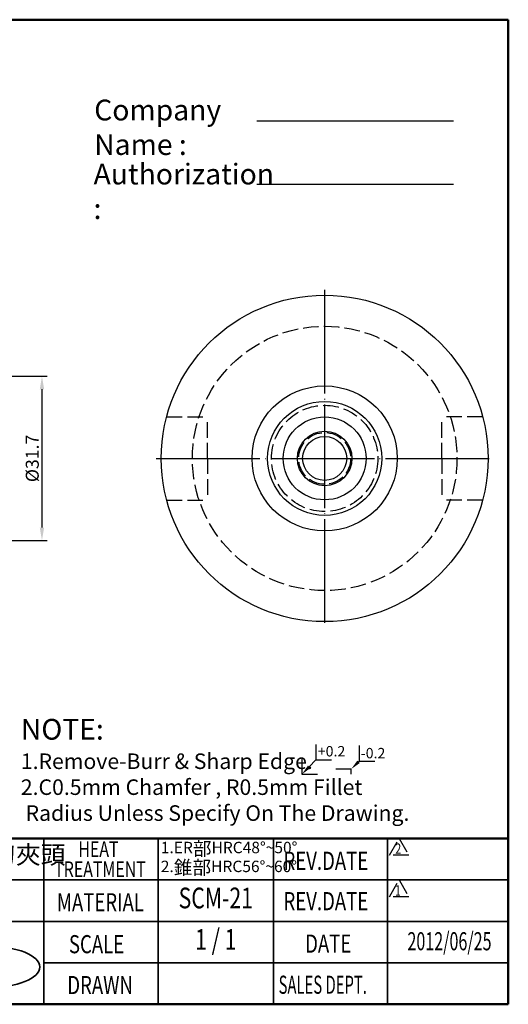
# Model space of a CAD drawing. Extents: x 1 to 429, y 5 to 195.
# Drawn here: x 185 to 279, y 5 to 195 of the extents above; entities that cross this region are included whole.
import ezdxf
from ezdxf.enums import TextEntityAlignment as Align

# ---------------------------------------------------------------- set-up
doc = ezdxf.new("R2010")
doc.units = 0
doc.header["$PDMODE"] = 3
doc.linetypes.add('CENTER', pattern=[22, 20, -1, 0, -1])
doc.linetypes.add('HIDDEN', pattern=[4, 3, -1])
doc.layers.get('DEFPOINTS').update_dxf_attribs({"linetype": 'CONTINUOUS', "lineweight": 18})
for name, color, linetype, lineweight in [('圖層1', 1, 'CENTER', 18), ('圖層2', 2, 'CONTINUOUS', 35), ('圖層3', 3, 'HIDDEN', 30), ('圖層4', 4, 'CONTINUOUS', 18), ('圖層6', 30, 'CONTINUOUS', 50)]:
    doc.layers.add(name, color=color, linetype=linetype, lineweight=lineweight)
doc.styles.add('CNS', font='romans.shx', dxfattribs={"width": 0.75, "bigfont": 'chineset.shx'})
doc.dimstyles.get("Standard").update_dxf_attribs({"dimtxt": 0.18, "dimasz": 0.18, "dimexe": 0.18, "dimexo": 0.0625, "dimgap": 0.09, "dimtad": 0, "dimtih": 1, "dimtoh": 1, "dimdec": 4, "dimzin": 0, "dimdsep": 46, "dimtxsty": 'Standard', "dimcen": 0.09, "dimadec": 0, "dimazin": 0, "dimtfac": 1, "dimtdec": 4, "dimtofl": 0, "dimtmove": 0, "dimatfit": 3, "dimfxl": 0, "dimtolj": 1, "dimtzin": 0, "dimarcsym": 0})

# ---------------------------------------------------------------- blocks, each defined once
blk = doc.blocks.new('*D136')
at = {"layer": 'DEFPOINTS', "color": 0, "lineweight": -3}
for p in [(178.12, 126.56), (178.12, 94.86), (189.27, 94.86)]:
    blk.add_point(p, dxfattribs=at)
at = {"layer": '圖層4', "lineweight": -2}
for p, q in [((179.12, 126.56), (190.27, 126.56)), ((189.27, 124.06), (189.27, 97.36)), ((179.12, 94.86), (190.27, 94.86))]:
    blk.add_line(p, q, dxfattribs=at)
at = {"layer": '圖層4', "lineweight": -3}
for points in [[(188.85, 124.06), (189.69, 124.06), (189.27, 126.56)], [(188.85, 97.36), (189.69, 97.36), (189.27, 94.86)]]:
    blk.add_solid(points, dxfattribs=at)
at = {"layer": '圖層4', "color": 3, "lineweight": -3, "insert": (187.4, 110.71), "char_height": 2.5, "attachment_point": 5, "rotation": 90, "style": 'CNS'}
blk.add_mtext('\\A1;%%C31.7', dxfattribs=at)

msp = doc.modelspace()

# ---------------------------------------------------------------- linework, layer by layer
at = {"layer": '圖層1', "lineweight": -3}
for p, q in [((243.7605, 143.2127), (243.7605, 78.2127)), ((211.2605, 110.7127), (276.2605, 110.7127))]:
    msp.add_line(p, q, dxfattribs=at)
at = {"layer": '圖層2'}
for p, q in [((189.6526, 37.3717), (189.6526, 5.3717)), ((211.6526, 37.3717), (211.6526, 5.3717)), ((233.9026, 5.3717), (233.9026, 37.3717)), ((255.9026, 37.3717), (255.9026, 5.3717)), ((279.1526, 29.3717), (1.1526, 29.3717)), ((1.1526, 21.3717), (279.1526, 21.3717)), ((279.1526, 13.3717), (189.6526, 13.3717))]:
    msp.add_line(p, q, dxfattribs=at)
at = {"layer": '圖層2', "lineweight": -3}
for radius in [31.5, 14, 8]:
    msp.add_circle((243.7605, 110.7127), radius, dxfattribs=at)
at = {"layer": '圖層2'}
msp.add_ellipse((178.8728, 12.5811), major_axis=(10, 0), ratio=0.4, dxfattribs=at)
at = {"layer": '圖層3', "lineweight": -3}
for p, q in [((213.2933, 118.7627), (221.1605, 118.7627)), ((221.1605, 110.7127), (221.1605, 118.7127)), ((274.2277, 118.7627), (266.3605, 118.7627)), ((266.3605, 110.7127), (266.3605, 118.7127)), ((221.1605, 110.7127), (221.1605, 102.7127)), ((266.3605, 110.7127), (266.3605, 102.7127)), ((213.2933, 102.6627), (221.1605, 102.6627)), ((274.2277, 102.6627), (266.3605, 102.6627))]:
    msp.add_line(p, q, dxfattribs=at)
at = {"layer": '圖層3', "linetype": 'ByBlock', "lineweight": -3}
for p, q in [((242.081, 55.5299), (242.081, 52.5299)), ((250.4377, 55.3159), (250.4377, 52.3159)), ((239.3808, 52.7766), (239.3808, 49.7766)), ((242.081, 52.5299), (245.081, 52.5299)), ((250.4377, 52.3159), (253.4377, 52.3159)), ((239.3808, 49.7766), (242.3808, 49.7766)), ((248.8966, 50.7766), (245.8966, 50.7766)), ((248.8966, 49.7766), (248.8966, 50.7766))]:
    msp.add_line(p, q, dxfattribs=at)
for points in [[(240.7812, 51.2045), (242.081, 52.5299)], [(250.3116, 52.19), (250.4377, 52.3159)]]:
    msp.add_lwpolyline(points, dxfattribs=at)
at = {"layer": '圖層3', "lineweight": -3}
for points in [[(258.101, 37.374), (259.976, 34.1264), (256.226, 34.1264)], [(258.101, 29.374), (259.976, 26.1264), (256.226, 26.1264)]]:
    msp.add_lwpolyline(points, close=True, dxfattribs=at)
for radius in [25.5, 10.25, 5]:
    msp.add_circle((243.7605, 110.7127), radius, dxfattribs=at)
at = {"layer": '圖層3', "linetype": 'ByBlock', "lineweight": -3}
for points in [[(241.0192, 50.9711), (239.3808, 49.7766), (240.5432, 51.4379)], [(250.5472, 51.9542), (248.8966, 50.7766), (250.0761, 52.4259)]]:
    msp.add_solid(points, dxfattribs=at)
at = {"layer": '圖層4', "lineweight": -3}
for p, q in [((268.6132, 175.779), (230.6548, 175.779)), ((268.6132, 163.5796), (230.6548, 163.5796))]:
    msp.add_line(p, q, dxfattribs=at)
for radius in [11, 5.2595, 4.25]:
    msp.add_circle((243.7605, 110.7127), radius, dxfattribs=at)
at = {"layer": '圖層6'}
for p, q in [((279.1526, 195.3717), (1.1526, 195.3717)), ((279.1526, 5.3717), (279.1526, 195.3717)), ((1.1526, 37.3717), (279.1526, 37.3717)), ((1.1526, 5.3717), (279.1526, 5.3717))]:
    msp.add_line(p, q, dxfattribs=at)

# ---------------------------------------------------------------- texts
at = {"layer": '圖層2', "lineweight": -3, "style": 'CNS'}
for s, height, width, p in [('HEAT', 3, 0.75, (196.2831, 33.8228)), ('REV.DATE', 3.5, 0.75, (235.8205, 31.3112)), ('TREATMENT', 3, 0.75, (191.6296, 29.9452)), ('MATERIAL', 3.5, 0.75, (192.1466, 23.3137)), ('REV.DATE', 3.5, 0.75, (235.8205, 23.527)), ('SCALE', 3.5, 0.75, (194.4689, 15.2259)), ('DATE', 3.5, 0.75, (239.9986, 15.3335)), ('DRAWN', 3.5, 0.75, (194.1509, 7.3367)), ('SALES DEPT.', 3.5, 0.6, (234.8796, 7.4005))]:
    msp.add_text(s, height=height, dxfattribs=dict(at, width=width)).set_placement(p)
at = {"layer": '圖層2', "lineweight": -3, "style": 'CNS', "width": 0.75}
for s, p in [('SCM-21', (222.7776, 25.3717)), ('1 / 1', (222.7776, 17.3717))]:
    msp.add_text(s, height=4, dxfattribs=at).set_placement(p, align=Align.MIDDLE)
at = {"layer": '圖層2', "color": 2, "lineweight": -3, "char_height": 4, "attachment_point": 1, "style": 'CNS'}
for s, insert in [('{\\f標楷體|b0|i0|c136|p49;Company Name :}', (199.3418, 179.9429)), ('{\\f標楷體|b0|i0|c136|p49;Authorization :}', (199.2202, 167.5802))]:
    msp.add_mtext(s, dxfattribs=dict(at, insert=insert))
at = {"layer": '圖層3', "linetype": 'ByBlock', "lineweight": -3, "attachment_point": 1, "style": 'CNS'}
for s, insert, char_height in [('{\\f標楷體|b0|i0|c136|p49;NOTE:\\P\\Fromans.shx,chineset.shx;\\H0.75x;1.Remove-Burr & Sharp Edge.\\P2.C0.5mm Chamfer , R0.5mm Fillet \\P Radius Unless Specify On The Drawing.}', (185.1993, 60.4436), 4), ('+0.2', (242.4352, 55.2055), 2), ('\\A1;-0.2', (250.7239, 54.8421), 2)]:
    msp.add_mtext(s, dxfattribs=dict(at, insert=insert, char_height=char_height))
at = {"layer": '圖層4', "style": 'CNS', "width": 0.75}
for s, p in [('2', (257.3717, 34.4086)), ('1', (257.3016, 26.3469))]:
    msp.add_text(s, height=2, dxfattribs=at).set_placement(p)
at = {"layer": '圖層4', "color": 3, "lineweight": -3, "style": 'CNS', "width": 0.65}
msp.add_text('2012/06/25', height=3.5, dxfattribs=at).set_placement((267.8205, 17.0906), align=Align.MIDDLE)
at = {"layer": '圖層4', "color": 3, "lineweight": -3, "attachment_point": 1, "style": 'CNS'}
for s, insert, char_height in [('{\\f新細明體|b0|i0|c136|p18;立銑刀夾頭}', (169.9157, 35.9796), 3.5), ('1.ER{\\H1.2x;部}HRC48%%d~50%%D', (212.1767, 36.7316), 2.2), ('2.{\\H1.2x;錐部}HRC56%%D~60%%D', (212.1767, 33.0838), 2.2)]:
    msp.add_mtext(s, dxfattribs=dict(at, insert=insert, char_height=char_height))

# ---------------------------------------------------------------- dimensions: what is measured, and where the dimension line sits
at = {"layer": '圖層4', "lineweight": -3}
dim = msp.add_linear_dim(base=(189.2711, 94.8627), p1=(178.118, 126.5627), p2=(178.118, 94.8627), angle=90, text='%%C<>', dimstyle='Standard', override={"dimtxt": 2.5, "dimasz": 2.5, "dimexe": 1, "dimexo": 1, "dimgap": 0.625, "dimtad": 1, "dimtih": 0, "dimtoh": 0, "dimdec": 3, "dimzin": 8, "dimtxsty": 'CNS', "dimcen": 0, "dimclrd": 256, "dimclre": 256, "dimclrt": 3, "dimadec": 4, "dimazin": 2, "dimtp": 0.2, "dimtm": -0.15, "dimtfac": 0.6, "dimtdec": 3, "dimtmove": 2, "dimtzin": 8}, dxfattribs=at)
dim.commit()
dim.dimension.update_dxf_attribs({"geometry": '*D136', "text_midpoint": (187.3961, 110.7127)})

doc.saveas('drawing.dxf')
